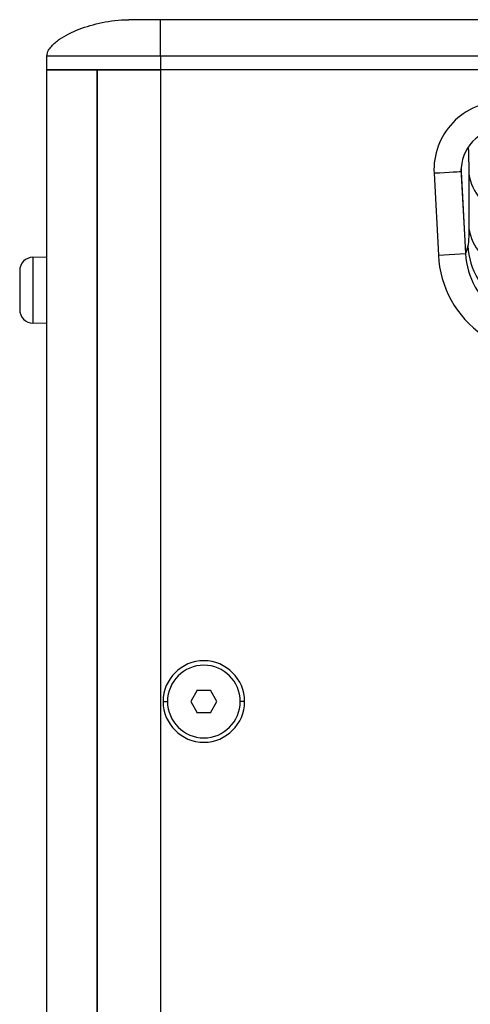
# Model space of a CAD drawing. Units: millimetres. Extents: x -369 to 2524, y 608 to 3623.
# Drawn here: x 2228 to 2327, y 2114 to 2331 of the extents above; entities that cross this region are included whole.
import ezdxf

# ---------------------------------------------------------------- set-up
doc = ezdxf.new("R2010")
doc.units = ezdxf.units.MM

msp = doc.modelspace()

# ---------------------------------------------------------------- linework, layer by layer
at = {"color": 7, "linetype": 'Continuous', "lineweight": 25}
for p, q in [((2499.368, 2330.897), (2259.368, 2330.897)), ((2234.368, 2319.896), (2234.368, 2322.896)), ((2499.368, 2322.896), (2259.368, 2322.896)), ((2259.368, 2322.896), (2259.368, 2319.896)), ((2234.368, 1623.896), (2234.368, 2319.896)), ((2245.368, 2319.896), (2234.368, 2319.896)), ((2234.368, 2319.896), (2259.368, 2319.896)), ((2245.368, 1623.896), (2245.368, 2319.896)), ((2259.368, 2319.896), (2245.368, 2319.896)), ((2245.368, 2319.896), (2245.368, 1623.896)), ((2259.368, 2319.896), (2259.368, 1623.896)), ((2499.368, 2319.896), (2259.368, 2319.896)), ((2499.368, 2319.896), (2259.368, 2319.896)), ((2319.497, 2297.111), (2320.44, 2279.117)), ((2326.451, 2279.577), (2325.479, 2298.115)), ((2325.489, 2297.425), (2326.432, 2279.431)), ((2327.14, 2296.938), (2327.139, 2284.955)), ((2326.94, 2281.157), (2326.451, 2279.577)), ((2320.44, 2279.117), (2326.432, 2279.431)), ((2326.424, 2279.576), (2326.451, 2279.577)), ((2231.289, 2278.658), (2234.368, 2278.739)), ((2231.289, 2278.658), (2231.289, 2271.396)), ((2228.368, 2275.659), (2228.368, 2267.133)), ((2228.368, 2275.659), (2228.368, 2275.659)), ((2231.289, 2271.396), (2231.289, 2264.134)), ((2234.368, 2264.053), (2231.289, 2264.134)), ((2267.424, 2183.396), (2265.981, 2180.896)), ((2267.424, 2183.396), (2270.311, 2183.396)), ((2271.754, 2180.896), (2270.311, 2183.396)), ((2259.908, 2180.896), (2260.868, 2180.896)), ((2265.981, 2180.896), (2267.424, 2178.396)), ((2270.311, 2178.396), (2271.754, 2180.896)), ((2277.828, 2180.896), (2276.868, 2180.896)), ((2270.311, 2178.396), (2267.424, 2178.396))]:
    msp.add_line(p, q, dxfattribs=at)
at = {"color": 7, "linetype": 'Continuous', "lineweight": 25, "flags": 128}
msp.add_lwpolyline([(2325.489, 2297.425), (2325.374, 2297.419), (2325.033, 2297.401), (2324.479, 2297.372), (2323.734, 2297.333), (2322.826, 2297.285), (2321.79, 2297.231), (2320.666, 2297.172), (2319.497, 2297.111)], dxfattribs=at)
at = {"color": 7, "linetype": 'Continuous', "lineweight": 25}
for centre, radius, start, end in [((2334.477, 2297.896), 15, 90, 183), ((2334.477, 2297.896), 9, 90, 183), ((2338.937, 2299.038), 11.982, 190.09406, 247.97198), ((2338.936, 2287.055), 11.982, 190.09416, 247.97254), ((2343.826, 2282.206), 16.918, 183.55271, 235.49738), ((2343.409, 2280.32), 23, 183, 235), ((2343.409, 2280.32), 17, 183, 235), ((2231.368, 2275.659), 3, 91.5, 180), ((2231.368, 2267.133), 3, 180, 268.5), ((2268.868, 2180.896), 8.96, 0, 180), ((2268.868, 2180.896), 8, 0, 180), ((2268.868, 2180.896), 8.96, 180, 0), ((2268.868, 2180.896), 8, 180, 0)]:
    msp.add_arc(centre, radius, start, end, dxfattribs=at)
for points, knots in [([(2234.367, 2322.898), (2234.372, 2323.163), (2234.415, 2323.391), (2234.545, 2323.802), (2234.629, 2323.99), (2234.914, 2324.517), (2235.147, 2324.826), (2235.657, 2325.399), (2235.936, 2325.662), (2236.522, 2326.159), (2236.831, 2326.391), (2237.793, 2327.055), (2238.48, 2327.451), (2239.92, 2328.178), (2240.674, 2328.507), (2242.239, 2329.109), (2243.049, 2329.382), (2244.73, 2329.868), (2245.6, 2330.082), (2248.293, 2330.638), (2250.193, 2330.906), (2252.368, 2330.897)], [0, 0, 0, 0, 0.03125, 0.03125, 0.0625, 0.0625, 0.125, 0.125, 0.1875, 0.1875, 0.25, 0.25, 0.375, 0.375, 0.5, 0.5, 0.625, 0.625, 0.75, 0.75, 1, 1, 1, 1]), ([(2259.368, 2330.897), (2257.511, 2330.897), (2255.731, 2330.897), (2253.105, 2330.897), (2252.368, 2330.897), (2252.368, 2330.897)], [0, 0, 0, 0, 0.5, 0.5, 1, 1, 1, 1]), ([(2259.368, 2322.896), (2259.368, 2323.028), (2259.368, 2323.144), (2259.368, 2323.37), (2259.368, 2323.479), (2259.368, 2323.793), (2259.368, 2323.985), (2259.368, 2324.517), (2259.368, 2324.819), (2259.368, 2325.678), (2259.368, 2326.166), (2259.368, 2327.052), (2259.368, 2327.448), (2259.368, 2328.175), (2259.368, 2328.505), (2259.368, 2329.409), (2259.368, 2329.896), (2259.368, 2330.638), (2259.368, 2330.906), (2259.368, 2330.897)], [0, 0, 0, 0, 0.015625, 0.015625, 0.03125, 0.03125, 0.0625, 0.0625, 0.125, 0.125, 0.25, 0.25, 0.375, 0.375, 0.5, 0.5, 0.75, 0.75, 1, 1, 1, 1]), ([(2259.368, 2322.896), (2257.731, 2322.896), (2256.095, 2322.896), (2252.886, 2322.896), (2251.312, 2322.896), (2248.289, 2322.896), (2246.839, 2322.896), (2244.118, 2322.896), (2242.847, 2322.896), (2240.533, 2322.896), (2239.49, 2322.896), (2237.672, 2322.896), (2236.897, 2322.896), (2235.645, 2322.896), (2235.167, 2322.896), (2234.529, 2322.896), (2234.368, 2322.896), (2234.368, 2322.896)], [0, 0, 0, 0, 0.125, 0.125, 0.25, 0.25, 0.375, 0.375, 0.5, 0.5, 0.625, 0.625, 0.75, 0.75, 0.875, 0.875, 1, 1, 1, 1]), ([(2327.018, 2302.616), (2327.024, 2302.468), (2327.062, 2301.535), (2327.118, 2299.496), (2327.132, 2297.908), (2327.14, 2296.938)], [0, 0, 0, 0, 0.0685266, 0.4313476, 1, 1, 1, 1]), ([(2327.139, 2284.955), (2327.136, 2284.418), (2327.129, 2283.342), (2327.072, 2281.904), (2326.99, 2281.44), (2326.94, 2281.157)], [0, 0, 0, 0, 0.28017651, 0.56055646, 1, 1, 1, 1])]:
    msp.add_open_spline(points, degree=3, knots=knots, dxfattribs=at)

doc.saveas('drawing.dxf')
